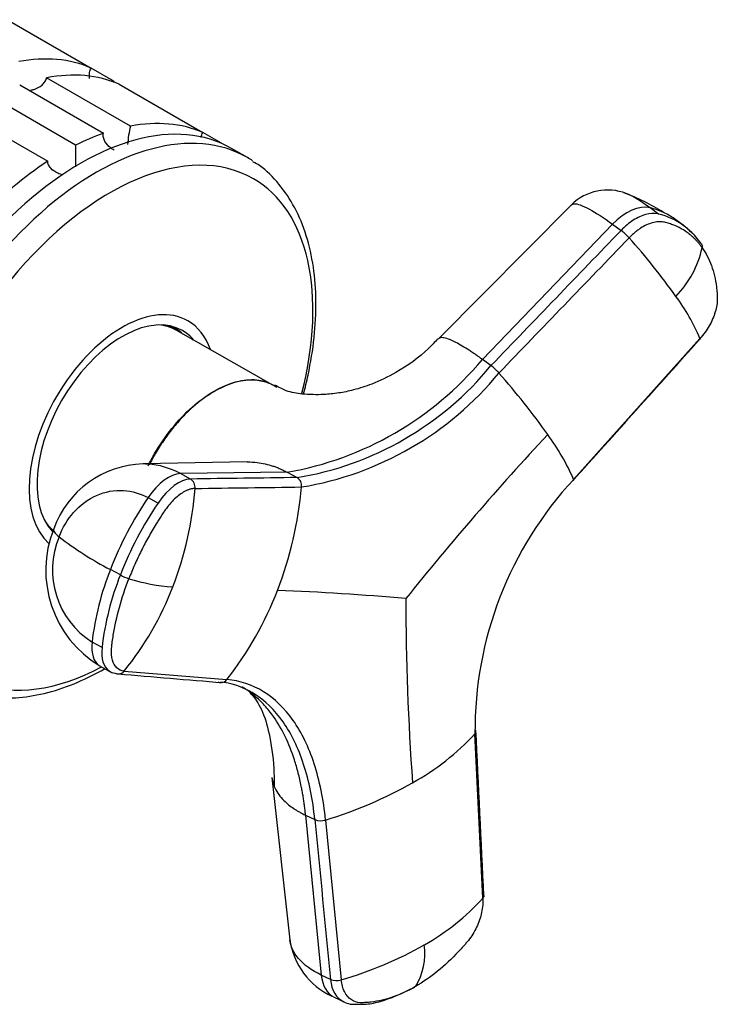
# Model space of a CAD drawing. Units: millimetres. Extents: x 0 to 1306, y 0 to 2127.
# Drawn here: x 1253 to 1306, y 270 to 345 of the extents above; entities that cross this region are included whole.
import ezdxf

# ---------------------------------------------------------------- set-up
doc = ezdxf.new("R2010")
doc.units = ezdxf.units.MM
doc.layers.add('DV6_Défaut', color=7, linetype='Continuous')
doc.layers.add('Défaut', color=7, linetype='Continuous')

# ---------------------------------------------------------------- blocks, each defined once
blk = doc.blocks.new('SE5')
at = {"layer": 'DV6_Défaut', "color": 7, "linetype": 'Continuous'}
for p, q in [((1252.561, 344.662), (1258.925, 340.988)), ((1260.424, 340.122), (1258.925, 340.988)), ((1253.497, 339.706), (1259.861, 336.031)), ((1261.908, 336.58), (1255.545, 340.254)), ((1261.046, 339.763), (1267.41, 336.089)), ((1257.744, 335.131), (1251.38, 338.806)), ((1249.26, 337.581), (1255.624, 333.907)), ((1268.824, 335.272), (1267.41, 336.089)), ((1270.8, 334.188), (1269.598, 334.882)), ((1295.413, 330.602), (1285.318, 320.429)), ((1302.034, 329.901), (1301.383, 330.374)), ((1298.533, 329.132), (1288.646, 318.857)), ((1298.533, 329.132), (1299.184, 328.659)), ((1303.9, 329.044), (1303.166, 329.577)), ((1305.269, 327.65), (1304.751, 328.287)), ((1265.427, 321.124), (1264.955, 321.397)), ((1272.725, 316.905), (1265.38, 321.082)), ((1295.58, 309.749), (1305.177, 320.442)), ((1289.297, 318.385), (1288.646, 318.857)), ((1270.777, 311.077), (1262.872, 310.916)), ((1273.812, 310.292), (1265.712, 310.183)), ((1266.47, 309.772), (1265.712, 310.183)), ((1273.812, 310.292), (1274.571, 309.883)), ((1263.251, 308.359), (1264.009, 307.947)), ((1255.955, 305.808), (1256.017, 305.773)), ((1261.143, 302.487), (1260.385, 302.899)), ((1259.752, 296.977), (1258.995, 297.388)), ((1259.605, 295.558), (1260.526, 295.058)), ((1261.435, 295.188), (1269.232, 294.536)), ((1288.687, 277.943), (1288.083, 290.426)), ((1272.661, 287.089), (1274.016, 274.774)), ((1275.213, 284.235), (1276.404, 272.098)), ((1275.213, 284.235), (1275.916, 283.899)), ((1276.729, 283.87), (1277.925, 271.729)), ((1277.109, 271.763), (1276.404, 272.098)), ((1277.395, 270.405), (1278.141, 270.05))]:
    blk.add_line(p, q, dxfattribs=at)
for centre, radius, start, end in [((1270.186, 334.609), 8.509, 166.60291, 176.0552), ((1299.428, 333.936), 41.701, 178.35808, 180.61829), ((1298.152, 327.823), 3.901, 68.59339, 134.55795), ((1293.513, 315.891), 16.697, 57.81294, 69.37032), ((1300.231, 325.41), 5.096, 64.72123, 76.93157), ((1300.877, 324.931), 5.104, 53.98358, 76.8916), ((1300.231, 325.41), 5.096, 53.97231, 64.72123), ((1296.746, 325.393), 4.076, 41.56912, 53.26107), ((1300.877, 324.931), 5.104, 42.96388, 53.98358), ((1300.67, 324.56), 5.526, 42.40915, 54.49466), ((1258.217, 291.305), 55.52, 35.62733, 41.506), ((1297.87, 328.987), 7.649, 315.70648, 347.60002), ((1291.273, 314.619), 15.074, 22.72579, 36.78532), ((1269.555, 334.794), 24.869, 279.85629, 320.14371), ((1270.648, 333.68), 24.119, 279.35943, 320.64057), ((1286.914, 315.191), 3.985, 41.3884, 53.27407), ((1270.932, 333.371), 24.527, 279.332, 320.668), ((1245.34, 278.659), 59.328, 35.55636, 41.31221), ((1463.457, 155.404), 231.81, 137.11447, 141.19009), ((1279.838, 302.913), 17.162, 23.47318, 36.6558), ((1263.066, 303.495), 7.423, 91.50088, 160.2699), ((1266.08, 309.142), 0.741, 353.38461, 58.22592), ((1274.187, 309.264), 0.729, 352.48187, 58.17988), ((1316.115, 290.666), 28.032, 137.09776, 180.49019), ((1240.566, 311.061), 26.327, 338.89065, 355.63391), ((1246.16, 311.722), 28.862, 338.84396, 354.92302), ((1286.145, 292.86), 27.647, 145.90163, 158.70797), ((1286.883, 292.46), 27.625, 145.89893, 158.71559), ((1263.985, 302.853), 8.51, 158.2891, 238.7931), ((1262.5, 302.881), 6.516, 157.34136, 237.45414), ((1271.802, 325.055), 24.925, 232.08806, 242.7385), ((1280.596, 294.868), 21.748, 158.32865, 173.34563), ((1281.337, 294.459), 21.732, 158.31998, 173.34863), ((1262.788, 305.37), 3.319, 240.28691, 252.58254), ((1266.027, 315.605), 14.054, 252.47395, 266.32462), ((1243.157, 310.005), 23.529, 320.9722, 339.01827), ((1248.889, 310.568), 25.9, 321.75934, 339.04715), ((1266.577, 121.581), 179.842, 84.8167, 87.92864), ((1476.546, 300.857), 193.722, 180.05006, 184.19016), ((1261.003, 295.507), 0.537, 242.08695, 273.07444), ((1261.003, 295.507), 0.537, 273.07444, 323.62702), ((1268.8, 294.841), 0.528, 242.1345, 273.30887), ((1268.8, 294.841), 0.528, 273.30887, 324.79752), ((1273.958, 303.532), 19.269, 299.14129, 317.14152), ((1267.354, 314.896), 32.411, 286.81237, 299.55546), ((1276.362, 285.008), 1.195, 248.09867, 287.86509), ((1275.858, 289.465), 17.244, 299.06824, 318.07207), ((1279.584, 275.587), 5.627, 188.20908, 245.05694), ((1269.572, 300.325), 29.79, 286.28354, 299.48703), ((1279.468, 273.746), 4.811, 328.43846, 7.73544), ((1277.563, 272.892), 1.217, 248.08457, 287.3152), ((1278.869, 271.495), 1.621, 241.59796, 279.12386)]:
    blk.add_arc(centre, radius, start, end, dxfattribs=at)
for centre, major_axis, ratio, start_param, end_param in [((1248.199, 320.679), (11.5, 19.919), 0.57735, 0.065229, 0.45837), ((1250.32, 319.454), (11.5, 19.919), 0.57735, 0.065229, 0.45837), ((1248.199, 320.679), (11.5, 19.919), 0.57735, -0.092363, -0.065229), ((1258.098, 314.963), (11.5, 19.919), 0.57735, 0, 3.141593), ((1259.3, 314.269), (11.5, 19.919), 0.57735, 0, 3.141593), ((1256.684, 315.78), (11.5, 19.919), 0.57735, 0.065229, 0.45837), ((1256.684, 315.78), (11.5, 19.919), 0.57735, 0.588828, 0.720169), ((1260.334, 313.672), (10.917, 18.91), 0.57735, 0, 3.886714), ((1256.684, 315.78), (11.5, 19.919), 0.57735, 0.850627, 1.505567), ((1259.3, 314.269), (11.5, 19.919), 0.57735, 6.248435, 6.283185), ((1260.334, 313.672), (10.917, 18.91), 0.57735, 5.165515, 6.283185), ((1299.736, 327.246), (2.117, 2.914), 0.593571, 0.239253, 1.341385), ((1261.28, 313.126), (5, 8.66), 0.57735, 0, 3.027421), ((1261.28, 313.126), (4.575, 7.924), 0.57735, 0, 2.960273), ((1261.28, 313.126), (5, 8.66), 0.57735, 5.822902, 6.283185), ((1260.927, 313.33), (-4.47, -7.742), 0.57735, 3.145322, 3.405573), ((1260.927, 313.33), (4.5, 7.794), 0.57735, 0, 0.175516), ((1260.22, 313.739), (4.575, 7.924), 0.57735, -0.183504, -0.11618), ((1260.927, 313.33), (4.5, 7.794), 0.57735, 6.171381, 6.283185), ((1261.28, 313.126), (4.575, 7.924), 0.57735, 6.073614, 6.283185), ((1264.497, 306.9), (1.719, 3.165), 0.506416, 0.276607, 1.378739), ((1265.255, 306.49), (1.72, 3.164), 0.506391, 0.277128, 1.379261), ((1260.927, 313.33), (-4.47, -7.742), 0.57735, 6.019204, 6.179431), ((1260.927, 313.33), (4.5, 7.794), 0.57735, -3.317109, -3.243846), ((1259.436, 304.698), (3.358, -1.303), 0.211325, 3.141183, 3.728088), ((1261.324, 298.723), (1.719, 3.165), 0.506416, 2.258046, 3.121904), ((1262.081, 298.311), (1.717, 3.165), 0.506635, 2.257701, 3.089604), ((1262.081, 298.311), (1.717, 3.165), 0.506635, 3.089604, 3.359833), ((1278.944, 273.657), (1.549, 3.252), 0.625473, 2.337593, 3.141593), ((1279.647, 273.32), (1.547, 3.251), 0.625742, 2.337331, 3.146149)]:
    blk.add_ellipse(centre, major_axis=major_axis, ratio=ratio, start_param=start_param, end_param=end_param, dxfattribs=at)
for points, knots in [([(1258.809, 340.205), (1258.803, 340.237), (1258.798, 340.27), (1258.783, 340.42), (1258.786, 340.539), (1258.828, 340.771), (1258.868, 340.884), (1258.925, 340.988)], [0, 0, 0, 0, 0.123504, 0.123504, 0.561752, 0.561752, 1, 1, 1, 1]), ([(1254.353, 339.309), (1254.432, 339.326), (1254.51, 339.347), (1254.808, 339.443), (1255.02, 339.549), (1255.28, 339.773), (1255.356, 339.858), (1255.476, 340.045), (1255.52, 340.148), (1255.545, 340.254)], [0, 0, 0, 0, 0.146432, 0.146432, 0.573216, 0.573216, 0.786608, 0.786608, 1, 1, 1, 1]), ([(1260.663, 334.751), (1260.574, 334.801), (1260.49, 334.857), (1260.231, 335.055), (1260.075, 335.22), (1259.919, 335.508), (1259.881, 335.609), (1259.842, 335.819), (1259.842, 335.927), (1259.861, 336.031)], [0, 0, 0, 0, 0.1813205, 0.1813205, 0.5906602, 0.5906602, 0.7953301, 0.7953301, 1, 1, 1, 1]), ([(1267.284, 335.708), (1267.286, 335.724), (1267.289, 335.74), (1267.313, 335.873), (1267.353, 335.986), (1267.41, 336.089)], [0, 0, 0, 0, 0.12307, 0.12307, 1, 1, 1, 1]), ([(1256.762, 332.866), (1256.634, 332.904), (1256.51, 332.95), (1256.188, 333.101), (1256.001, 333.224), (1255.789, 333.455), (1255.731, 333.539), (1255.65, 333.717), (1255.627, 333.812), (1255.624, 333.907)], [0, 0, 0, 0, 0.223577, 0.223577, 0.611789, 0.611789, 0.805894, 0.805894, 1, 1, 1, 1]), ([(1275.064, 316.234), (1275.19, 316.712), (1275.535, 318.162), (1275.919, 320.547), (1276.057, 323.307), (1275.861, 325.907), (1275.325, 328.292), (1274.451, 330.419), (1273.256, 332.182), (1272.117, 333.365), (1271.406, 333.769), (1271.219, 333.874)], [0, 0, 0, 0, 0.063275, 0.19236, 0.321836, 0.451703, 0.581715, 0.711119, 0.838807, 0.963806, 1, 1, 1, 1]), ([(1301.383, 330.374), (1300.881, 330.74), (1300.182, 331.192), (1299.683, 331.419), (1299.535, 331.47)], [0, 0, 0, 0, 0.6451431, 1, 1, 1, 1]), ([(1295.414, 330.603), (1295.457, 330.647), (1295.702, 330.746), (1296.614, 330.428), (1297.864, 329.619), (1298.533, 329.132)], [0, 0, 0, 0, 0.152334, 0.592497, 1, 1, 1, 1]), ([(1302.034, 329.902), (1302.004, 329.909), (1301.974, 329.916), (1301.678, 329.969), (1301.38, 329.95), (1300.756, 329.781), (1300.429, 329.632), (1299.788, 329.222), (1299.473, 328.961), (1299.184, 328.66)], [0, 0, 0, 0, 0.037654, 0.037654, 0.358436, 0.358436, 0.679218, 0.679218, 1, 1, 1, 1]), ([(1305.341, 327.345), (1305.3, 327.401), (1305.218, 327.515), (1305.087, 327.678), (1304.952, 327.834), (1304.81, 327.983), (1304.663, 328.125), (1304.511, 328.261), (1304.221, 328.497), (1303.768, 328.797), (1303.277, 329.025), (1302.933, 329.148), (1302.75, 329.205), (1302.572, 329.255), (1302.327, 329.312), (1302.004, 329.328), (1301.573, 329.252), (1301.121, 329.087), (1300.741, 328.877), (1300.443, 328.671), (1300.223, 328.499), (1300.005, 328.309), (1299.866, 328.169), (1299.795, 328.098)], [0, 0, 0, 0, 0.035784, 0.071511, 0.107204, 0.142886, 0.178583, 0.214317, 0.250114, 0.375206, 0.500161, 0.531105, 0.562694, 0.597887, 0.6252, 0.687661, 0.750103, 0.812543, 0.874999, 0.905843, 0.936815, 0.968162, 1, 1, 1, 1]), ([(1305.27, 327.649), (1305.28, 327.634), (1305.306, 327.594), (1305.336, 327.524), (1305.352, 327.438), (1305.347, 327.376), (1305.341, 327.345)], [0, 0, 0, 0, 0.18132, 0.454214, 0.727107, 1, 1, 1, 1]), ([(1305.341, 327.345), (1305.623, 326.942), (1305.857, 326.488), (1306.221, 325.488), (1306.35, 324.943), (1306.443, 324.217), (1306.458, 324.07), (1306.475, 323.845), (1306.48, 323.77), (1306.489, 323.618), (1306.492, 323.542), (1306.493, 323.151), (1306.438, 322.81), (1306.228, 322.11), (1306.072, 321.753), (1305.678, 321.067), (1305.441, 320.738), (1305.176, 320.443)], [0, 0, 0, 0, 0.25, 0.25, 0.5, 0.5, 0.5625, 0.5625, 0.59375, 0.59375, 0.625, 0.625, 0.75, 0.75, 0.875, 0.875, 1, 1, 1, 1]), ([(1285.262, 320.432), (1285.007, 320.153), (1284.138, 319.21), (1282.389, 317.96), (1280.401, 317.009), (1278.946, 316.537), (1277.615, 316.264), (1276.329, 316.16), (1275.167, 316.18), (1273.847, 316.373), (1273.192, 316.735), (1272.874, 316.912)], [0, 0, 0, 0, 0.0633, 0.251312, 0.375868, 0.469691, 0.546261, 0.641103, 0.807026, 0.920322, 1, 1, 1, 1]), ([(1288.646, 318.857), (1288.571, 318.911), (1288.43, 319.013), (1288.236, 319.15), (1288.02, 319.299), (1287.78, 319.461), (1287.413, 319.698), (1286.981, 319.96), (1286.44, 320.251), (1285.927, 320.466), (1285.503, 320.542), (1285.342, 320.47), (1285.294, 320.4)], [0, 0, 0, 0, 0.041895, 0.079064, 0.111542, 0.168325, 0.224523, 0.341965, 0.458838, 0.635451, 0.811239, 1, 1, 1, 1]), ([(1305.176, 320.443), (1305.181, 320.429), (1305.185, 320.407), (1305.176, 320.392), (1305.165, 320.389), (1305.16, 320.388)], [0, 0, 0, 0, 0.394609, 0.789219, 1, 1, 1, 1]), ([(1263.245, 310.762), (1263.401, 311.082), (1263.571, 311.394), (1264.142, 312.371), (1264.578, 313.018), (1266.028, 314.817), (1267.145, 315.802), (1269.372, 317.087), (1270.471, 317.384), (1271.781, 317.268), (1272.111, 317.186), (1272.414, 317.058)], [0, 0, 0, 0, 0.073629, 0.073629, 0.235416, 0.235416, 0.558989, 0.558989, 0.882563, 0.882563, 1, 1, 1, 1]), ([(1273.041, 316.719), (1272.963, 316.775), (1272.882, 316.826), (1272.599, 316.989), (1272.39, 317.08), (1271.952, 317.216), (1271.723, 317.261), (1271.245, 317.304), (1270.995, 317.303), (1270.478, 317.252), (1270.214, 317.203), (1269.68, 317.06), (1269.409, 316.967), (1268.858, 316.733), (1268.576, 316.592), (1267.741, 316.111), (1267.192, 315.712), (1266.381, 314.995), (1266.116, 314.738), (1265.604, 314.198), (1265.355, 313.914), (1264.874, 313.317), (1264.64, 313.002), (1264.197, 312.354), (1263.989, 312.023), (1263.632, 311.406), (1263.478, 311.123), (1263.335, 310.835)], [0, 0, 0, 0, 0.031939, 0.031939, 0.107438, 0.107438, 0.182937, 0.182937, 0.258436, 0.258436, 0.333935, 0.333935, 0.409434, 0.409434, 0.484933, 0.484933, 0.635931, 0.635931, 0.71143, 0.71143, 0.786929, 0.786929, 0.862427, 0.862427, 0.937926, 0.937926, 1, 1, 1, 1]), ([(1265.712, 310.183), (1264.934, 310.607), (1263.97, 310.887), (1262.993, 310.916), (1262.875, 310.916)], [0, 0, 0, 0, 0.879444, 1, 1, 1, 1]), ([(1270.778, 311.077), (1271.035, 311.077), (1271.496, 311.049), (1272.148, 310.933), (1272.631, 310.798), (1273.004, 310.667), (1273.266, 310.561), (1273.536, 310.437), (1273.714, 310.344), (1273.812, 310.293)], [0, 0, 0, 0, 0.245159, 0.440372, 0.631557, 0.721483, 0.813555, 0.897063, 1, 1, 1, 1]), ([(1295.567, 309.691), (1295.572, 309.692), (1295.583, 309.696), (1295.591, 309.713), (1295.586, 309.735), (1295.58, 309.749)], [0, 0, 0, 0, 0.223568, 0.611784, 1, 1, 1, 1]), ([(1256.487, 305.391), (1256.753, 306.078), (1257.54, 307.385), (1259.293, 308.689), (1261.344, 309.061), (1262.667, 308.677), (1263.251, 308.359)], [0, 0, 0, 0, 0.23867, 0.498088, 0.758713, 1, 1, 1, 1]), ([(1266.816, 309.057), (1266.784, 309.056), (1266.721, 309.054), (1266.622, 309.04), (1266.522, 309.02), (1266.421, 308.993), (1266.318, 308.959), (1266.215, 308.918), (1266.021, 308.829), (1265.732, 308.658), (1265.352, 308.354), (1264.982, 307.982), (1264.686, 307.618), (1264.444, 307.269), (1264.246, 306.971), (1264.047, 306.661), (1263.718, 306.134), (1263.267, 305.362), (1262.814, 304.497), (1262.475, 303.797), (1262.234, 303.268), (1262.006, 302.737), (1261.865, 302.381), (1261.795, 302.203)], [0, 0, 0, 0, 0.017779, 0.0354, 0.052866, 0.070191, 0.087412, 0.104572, 0.121718, 0.182487, 0.243186, 0.303459, 0.363514, 0.396079, 0.438674, 0.476454, 0.512057, 0.633999, 0.755984, 0.817062, 0.878011, 0.93895, 1, 1, 1, 1]), ([(1261.435, 295.189), (1261.22, 295.207), (1261.031, 295.29), (1260.729, 295.574), (1260.616, 295.776), (1260.479, 296.275), (1260.455, 296.571), (1260.484, 296.979), (1260.492, 297.062), (1260.511, 297.23), (1260.521, 297.314), (1260.554, 297.567), (1260.578, 297.737), (1260.715, 298.596), (1260.87, 299.305), (1261.269, 300.744), (1261.512, 301.474), (1261.795, 302.203)], [0, 0, 0, 0, 0.125, 0.125, 0.25, 0.25, 0.375, 0.375, 0.40625, 0.40625, 0.4375, 0.4375, 0.5, 0.5, 0.75, 0.75, 1, 1, 1, 1]), ([(1248.515, 294.042), (1248.835, 293.879), (1249.655, 293.469), (1251.355, 293.145), (1253.434, 293.114), (1255.647, 293.5), (1257.83, 294.253), (1259.271, 294.971), (1259.944, 295.355)], [0, 0, 0, 0, 0.090631, 0.272219, 0.455441, 0.642101, 0.832191, 1, 1, 1, 1]), ([(1276.729, 283.87), (1276.577, 285.426), (1276.001, 288.287), (1274.378, 291.63), (1272.1, 293.837), (1270.232, 294.454), (1269.232, 294.536)], [0, 0, 0, 0, 0.251896, 0.499999, 0.748104, 1, 1, 1, 1]), ([(1275.213, 284.235), (1275.2, 284.362), (1275.175, 284.616), (1275.129, 284.99), (1275.077, 285.359), (1275.02, 285.723), (1274.958, 286.083), (1274.845, 286.674), (1274.661, 287.474), (1274.282, 288.773), (1273.69, 290.252), (1272.906, 291.604), (1272.109, 292.598), (1271.36, 293.322), (1270.768, 293.751), (1270.431, 293.951), (1270.375, 293.983)], [0, 0, 0, 0, 0.027189, 0.054361, 0.081523, 0.108705, 0.135917, 0.163166, 0.244888, 0.326304, 0.489282, 0.652426, 0.761369, 0.869864, 0.978668, 1, 1, 1, 1]), ([(1270.975, 293.558), (1271.066, 293.468), (1271.307, 293.213), (1272.035, 292.098), (1272.558, 290.073), (1272.825, 288.064), (1272.828, 286.791), (1272.828, 286.403)], [0, 0, 0, 0, 0.103802, 0.330973, 0.583545, 0.892176, 1, 1, 1, 1]), ([(1275.916, 283.899), (1275.767, 285.426), (1275.2, 288.235), (1273.606, 291.516), (1272.041, 293.033), (1271.115, 293.576), (1271.022, 293.627)], [0, 0, 0, 0, 0.324887, 0.644884, 0.964881, 1, 1, 1, 1]), ([(1288.083, 290.426), (1288.102, 290.447), (1288.132, 290.489), (1288.157, 290.557), (1288.159, 290.602), (1288.155, 290.626), (1288.155, 290.628)], [0, 0, 0, 0, 0.324207, 0.648414, 0.972621, 1, 1, 1, 1]), ([(1272.661, 287.09), (1272.692, 286.813), (1272.869, 286.206), (1273.365, 285.524), (1273.913, 285.033), (1274.242, 284.789), (1274.522, 284.608), (1274.732, 284.484), (1274.962, 284.359), (1275.124, 284.279), (1275.213, 284.235)], [0, 0, 0, 0, 0.249875, 0.555404, 0.670383, 0.782989, 0.835955, 0.890185, 0.939371, 1, 1, 1, 1]), ([(1288.687, 277.943), (1288.703, 277.599), (1288.669, 277.228), (1288.505, 276.476), (1288.375, 276.096), (1288.033, 275.373), (1287.822, 275.03), (1287.523, 274.652), (1287.462, 274.579), (1287.338, 274.434), (1287.276, 274.362), (1287.089, 274.149), (1286.962, 274.01), (1286.323, 273.328), (1285.789, 272.829), (1284.694, 271.942), (1284.133, 271.554), (1283.568, 271.228)], [0, 0, 0, 0, 0.125, 0.125, 0.25, 0.25, 0.375, 0.375, 0.40625, 0.40625, 0.4375, 0.4375, 0.5, 0.5, 0.75, 0.75, 1, 1, 1, 1]), ([(1288.753, 278.144), (1288.754, 278.143), (1288.757, 278.12), (1288.757, 278.075), (1288.734, 278.007), (1288.705, 277.964), (1288.687, 277.943)], [0, 0, 0, 0, 0.016057, 0.344038, 0.672019, 1, 1, 1, 1]), ([(1276.404, 272.098), (1275.68, 272.443), (1274.541, 273.265), (1274.071, 274.276), (1274.016, 274.78)], [0, 0, 0, 0, 0.5156081, 1, 1, 1, 1]), ([(1283.568, 271.228), (1283.002, 270.901), (1282.432, 270.636), (1281.302, 270.238), (1280.741, 270.105), (1280.058, 270.024), (1279.923, 270.012), (1279.721, 270), (1279.654, 269.997), (1279.52, 269.993), (1279.454, 269.993), (1279.126, 270.009), (1278.884, 270.091), (1278.469, 270.377), (1278.296, 270.582), (1278.041, 271.091), (1277.958, 271.395), (1277.925, 271.73)], [0, 0, 0, 0, 0.25, 0.25, 0.5, 0.5, 0.5625, 0.5625, 0.59375, 0.59375, 0.625, 0.625, 0.75, 0.75, 0.875, 0.875, 1, 1, 1, 1]), ([(1279.126, 269.894), (1279.33, 269.883), (1279.875, 269.858), (1281.345, 270.159), (1282.528, 270.693), (1283.518, 271.181)], [0, 0, 0, 0, 0.119499, 0.375742, 1, 1, 1, 1])]:
    blk.add_open_spline(points, degree=3, knots=knots, dxfattribs=at)
for points in [[(1299.184, 328.66), (1295.888, 325.235), (1292.592, 321.81), (1289.297, 318.385)], [(1289.903, 317.825), (1293.201, 321.25), (1296.498, 324.674), (1299.795, 328.098)], [(1295.506, 309.624), (1298.726, 313.214), (1301.946, 316.804), (1305.165, 320.394)], [(1305.176, 320.406), (1305.194, 320.427), (1305.213, 320.447), (1305.231, 320.467)], [(1274.571, 309.883), (1271.871, 309.846), (1269.171, 309.809), (1266.47, 309.772)], [(1266.816, 309.057), (1269.514, 309.094), (1272.211, 309.131), (1274.909, 309.168)], [(1260.977, 294.974), (1263.613, 294.752), (1266.249, 294.529), (1268.885, 294.307)], [(1271.022, 293.627), (1270.314, 294.019), (1269.548, 294.264), (1268.742, 294.355)], [(1288.758, 278.053), (1288.556, 282.271), (1288.353, 286.49), (1288.151, 290.708)], [(1275.916, 283.899), (1276.313, 279.854), (1276.711, 275.808), (1277.108, 271.762)]]:
    blk.add_open_spline(points, degree=3, dxfattribs=at)

msp = doc.modelspace()

# ---------------------------------------------------------------- block references
at = {"layer": 'Défaut'}
msp.add_blockref('SE5', (0, 0), dxfattribs=at)

doc.saveas('drawing.dxf')
